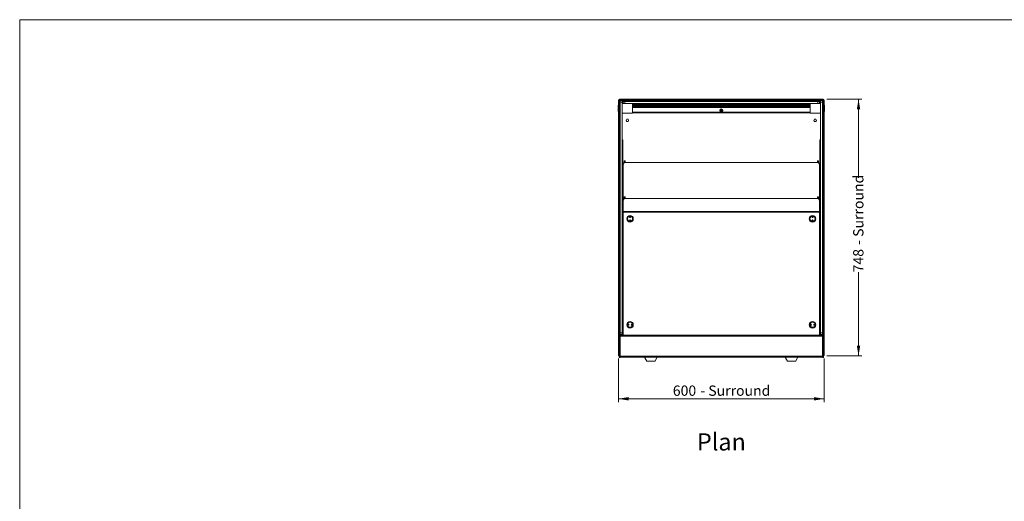
# Model space of a CAD drawing. Units: millimetres. Extents: x 0 to 586, y 0 to 420.
# Drawn here: x 6 to 293, y 271 to 411 of the extents above; entities that cross this region are included whole.
import ezdxf

# ---------------------------------------------------------------- set-up
doc = ezdxf.new("R2010")
doc.units = ezdxf.units.MM
doc.styles.add('SLDTEXTSTYLE0', font='TXT', dxfattribs={"width": 0.605})
doc.dimstyles.new('SLDDIMSTYLE1', dxfattribs={"dimtxt": 3, "dimasz": 3, "dimexe": 0, "dimexo": 0.0625, "dimgap": 0.75, "dimtad": 0, "dimtih": 1, "dimtoh": 1, "dimdec": 1, "dimlfac": 10, "dimrnd": 1e-09, "dimzin": 12, "dimdsep": 46, "dimtxsty": 'SLDTEXTSTYLE0', "dimsah": 1, "dimcen": 0.09, "dimadec": 0, "dimazin": 3, "dimtfac": 1, "dimtofl": 0, "dimtmove": 0, "dimatfit": 3, "dimfxl": 0, "dimfrac": 2, "dimtolj": 1, "dimtzin": 12, "dimarcsym": 0})
doc.dimstyles.new('SLDDIMSTYLE2', dxfattribs={"dimtxt": 3, "dimasz": 3, "dimexe": 0, "dimexo": 0.0625, "dimgap": 0.75, "dimtad": 0, "dimdec": 1, "dimlfac": 10, "dimrnd": 1e-09, "dimzin": 12, "dimdsep": 46, "dimtxsty": 'SLDTEXTSTYLE0', "dimsah": 1, "dimcen": 0.09, "dimadec": 0, "dimazin": 3, "dimtfac": 1, "dimtofl": 0, "dimtmove": 0, "dimatfit": 3, "dimfxl": 0, "dimfrac": 2, "dimtolj": 1, "dimtzin": 12, "dimarcsym": 0})

# ---------------------------------------------------------------- blocks, each defined once
blk = doc.blocks.new('_D')
at = {"color": 7, "linetype": 'Continuous', "lineweight": 0}
for p, q in [((180.38, 312.37), (180.38, 299.6)), ((240.38, 312.37), (240.38, 299.6)), ((180.38, 300.6), (240.38, 300.6))]:
    blk.add_line(p, q, dxfattribs=at)
for points in [[(180.38, 300.6), (183.38, 300.1), (183.38, 301.1)], [(240.38, 300.6), (237.38, 301.1), (237.38, 300.1)]]:
    blk.add_solid(points, dxfattribs=at)
at = {"color": 7, "linetype": 'Continuous', "lineweight": 0, "char_height": 3, "attachment_point": 1, "style": 'SLDTEXTSTYLE0'}
for s, insert in [('600', (196.25, 304.47, -7.33)), ('- Surround', (204.25, 304.47, -7.33))]:
    blk.add_mtext(s, dxfattribs=dict(at, insert=insert))
blk = doc.blocks.new('_D_1')
at = {"color": 7, "linetype": 'Continuous', "lineweight": 0}
for p, q in [((241.1, 387.89), (251.38, 387.89)), ((250.38, 387.89), (250.38, 364.92)), ((250.38, 313.09), (250.38, 337.43)), ((241.1, 313.09), (251.38, 313.09))]:
    blk.add_line(p, q, dxfattribs=at)
for points in [[(250.38, 387.89), (249.88, 384.89), (250.88, 384.89)], [(250.38, 313.09), (250.88, 316.09), (249.88, 316.09)]]:
    blk.add_solid(points, dxfattribs=at)
at = {"color": 7, "linetype": 'Continuous', "lineweight": 0, "char_height": 3, "attachment_point": 1, "rotation": 90, "style": 'SLDTEXTSTYLE0'}
for s, insert in [('- Surround', (248.82, 345.43, -7.33)), ('748', (248.82, 337.43, -7.33))]:
    blk.add_mtext(s, dxfattribs=dict(at, insert=insert))

msp = doc.modelspace()

# ---------------------------------------------------------------- linework, layer by layer
at = {"color": 7, "linetype": 'Continuous', "lineweight": 0}
for p, q in [((5.873, 9.004), (5.873, 411.004)), ((5.873, 411.004), (579.873, 411.004))]:
    msp.add_line(p, q, dxfattribs=at)
at = {"color": 7, "linetype": 'Continuous', "lineweight": 15}
for p, q in [((180.384, 387.589), (180.668, 387.606)), ((180.504, 387.606), (180.384, 387.606)), ((180.384, 387.606), (180.384, 387.589)), ((180.384, 387.589), (180.384, 386.113)), ((180.504, 387.606), (180.504, 387.596)), ((180.668, 387.89), (240.1, 387.89)), ((180.668, 387.89), (180.668, 387.606)), ((180.884, 387.49), (181.484, 387.49)), ((180.884, 386.99), (180.884, 387.49)), ((181.484, 387.49), (181.484, 386.99)), ((182.534, 387.565), (181.784, 387.565)), ((181.784, 387.554), (181.784, 387.565)), ((181.784, 387.554), (182.534, 387.554)), ((181.784, 387.554), (181.784, 387.549)), ((181.784, 387.549), (182.534, 387.549)), ((181.784, 387.531), (181.784, 387.549)), ((181.784, 387.531), (182.534, 387.531)), ((181.784, 387.531), (181.784, 387.527)), ((181.784, 387.527), (182.534, 387.527)), ((181.784, 387.515), (181.784, 387.527)), ((181.784, 387.382), (181.784, 387.515)), ((182.534, 387.59), (182.534, 387.39)), ((182.734, 387.79), (184.234, 387.79)), ((184.434, 387.39), (184.434, 387.59)), ((236.234, 387.565), (184.434, 387.565)), ((184.434, 387.554), (236.234, 387.554)), ((184.434, 387.549), (236.234, 387.549)), ((184.434, 387.531), (236.234, 387.531)), ((184.434, 387.527), (236.234, 387.527)), ((236.234, 387.59), (236.234, 387.39)), ((236.434, 387.79), (237.934, 387.79)), ((238.134, 387.39), (238.134, 387.59)), ((238.984, 387.565), (238.134, 387.565)), ((238.134, 387.554), (238.984, 387.554)), ((238.134, 387.549), (238.984, 387.549)), ((238.134, 387.531), (238.984, 387.531)), ((238.134, 387.527), (238.984, 387.527)), ((238.984, 387.554), (238.984, 387.565)), ((238.984, 387.549), (238.984, 387.554)), ((238.984, 387.531), (238.984, 387.549)), ((238.984, 387.527), (238.984, 387.531)), ((238.984, 387.515), (238.984, 387.527)), ((238.984, 387.382), (238.984, 387.515)), ((239.284, 387.49), (239.884, 387.49)), ((239.284, 386.99), (239.284, 387.49)), ((239.884, 387.49), (239.884, 386.99)), ((240.1, 387.89), (240.1, 387.606)), ((240.384, 387.589), (240.1, 387.606)), ((240.264, 387.606), (240.384, 387.606)), ((240.264, 387.606), (240.264, 387.596)), ((240.384, 387.606), (240.384, 387.589)), ((240.384, 387.589), (240.384, 386.113)), ((180.284, 384.44), (180.284, 385.94)), ((180.684, 386.14), (180.484, 386.14)), ((180.709, 386.14), (180.684, 386.115)), ((180.684, 384.24), (180.684, 386.14)), ((180.859, 386.14), (180.709, 386.14)), ((180.709, 386.14), (180.709, 384.24)), ((180.884, 386.115), (180.859, 386.14)), ((180.859, 384.24), (180.859, 386.14)), ((181.484, 386.99), (180.884, 386.99)), ((180.884, 324.328), (180.884, 386.99)), ((181.484, 319.79), (181.484, 386.99)), ((181.484, 386.565), (181.509, 386.59)), ((181.484, 386.565), (181.509, 386.565)), ((181.509, 386.59), (184.459, 386.59)), ((181.509, 386.59), (181.509, 386.565)), ((184.459, 386.565), (181.509, 386.565)), ((181.509, 386.565), (181.509, 383.815)), ((181.784, 387.315), (181.784, 387.382)), ((182.534, 387.315), (181.784, 387.315)), ((181.784, 387.19), (181.784, 387.315)), ((181.784, 386.59), (181.784, 387.19)), ((181.784, 387.19), (182.284, 387.19)), ((182.284, 387.19), (182.284, 386.59)), ((238.484, 387.19), (182.284, 387.19)), ((182.559, 387.39), (182.534, 387.365)), ((182.534, 387.39), (184.434, 387.39)), ((182.534, 387.365), (182.534, 387.215)), ((184.434, 387.365), (182.534, 387.365)), ((182.534, 387.215), (182.559, 387.19)), ((182.534, 387.215), (184.434, 387.215)), ((184.434, 387.365), (184.409, 387.39)), ((184.409, 387.19), (184.434, 387.215)), ((184.434, 387.215), (184.434, 387.365)), ((236.234, 387.315), (184.434, 387.315)), ((236.309, 386.59), (184.459, 386.59)), ((184.459, 386.59), (184.459, 386.565)), ((184.459, 386.59), (184.484, 386.565)), ((184.459, 386.565), (184.484, 386.565)), ((184.459, 383.815), (184.459, 386.565)), ((184.484, 386.565), (184.484, 383.815)), ((184.484, 386.465), (236.284, 386.465)), ((236.284, 386.215), (184.484, 386.215)), ((236.284, 386.007), (184.484, 386.007)), ((236.284, 385.615), (184.484, 385.615)), ((210.384, 384.71), (210.159, 384.58)), ((210.384, 384.68), (210.16, 384.55)), ((210.609, 384.58), (210.384, 384.71)), ((210.608, 384.55), (210.384, 384.68)), ((236.259, 387.39), (236.234, 387.365)), ((236.234, 387.39), (238.134, 387.39)), ((236.234, 387.365), (236.234, 387.215)), ((238.134, 387.365), (236.234, 387.365)), ((236.234, 387.215), (236.259, 387.19)), ((236.234, 387.215), (238.134, 387.215)), ((236.309, 386.59), (236.284, 386.565)), ((236.309, 386.565), (236.284, 386.565)), ((236.284, 383.815), (236.284, 386.565)), ((236.309, 386.565), (236.309, 386.59)), ((236.309, 386.59), (239.259, 386.59)), ((239.259, 386.565), (236.309, 386.565)), ((236.309, 386.565), (236.309, 383.815)), ((238.134, 387.365), (238.109, 387.39)), ((238.109, 387.19), (238.134, 387.215)), ((238.134, 387.215), (238.134, 387.365)), ((238.984, 387.315), (238.134, 387.315)), ((238.484, 386.59), (238.484, 387.19)), ((238.484, 387.19), (238.984, 387.19)), ((238.984, 387.382), (238.984, 387.315)), ((238.984, 387.19), (238.984, 387.315)), ((238.984, 387.19), (238.984, 386.59)), ((239.259, 386.565), (239.259, 386.59)), ((239.259, 386.59), (239.284, 386.565)), ((239.284, 386.565), (239.259, 386.565)), ((239.259, 383.815), (239.259, 386.565)), ((239.884, 386.99), (239.284, 386.99)), ((239.284, 319.79), (239.284, 386.99)), ((239.884, 324.328), (239.884, 386.99)), ((239.909, 386.14), (239.884, 386.115)), ((240.059, 386.14), (239.909, 386.14)), ((239.909, 386.14), (239.909, 384.24)), ((240.084, 386.115), (240.059, 386.14)), ((240.059, 384.24), (240.059, 386.14)), ((240.284, 386.14), (240.084, 386.14)), ((240.084, 386.14), (240.084, 384.24)), ((240.484, 385.94), (240.484, 384.44)), ((180.384, 384.267), (180.384, 313.374)), ((180.484, 384.24), (180.684, 384.24)), ((180.684, 384.265), (180.709, 384.24)), ((180.709, 384.24), (180.859, 384.24)), ((180.859, 384.24), (180.884, 384.265)), ((181.484, 383.815), (181.509, 383.815)), ((181.509, 383.79), (181.484, 383.815)), ((181.509, 383.815), (184.459, 383.815)), ((181.509, 383.815), (181.509, 383.79)), ((184.459, 383.79), (181.509, 383.79)), ((182.635, 381.69), (182.819, 382.01)), ((182.819, 382.01), (183.189, 382.01)), ((183.034, 381.991), (183, 382.01)), ((183.068, 382.01), (183.034, 381.991)), ((183.189, 382.01), (183.374, 381.69)), ((184.459, 383.815), (184.484, 383.815)), ((184.459, 383.79), (184.484, 383.815)), ((184.459, 383.815), (184.459, 383.79)), ((236.284, 383.838), (184.484, 383.838)), ((236.309, 383.815), (236.284, 383.815)), ((236.309, 383.79), (236.284, 383.815)), ((236.309, 383.815), (239.259, 383.815)), ((236.309, 383.79), (236.309, 383.815)), ((239.259, 383.79), (236.309, 383.79)), ((237.395, 381.69), (237.579, 382.01)), ((237.579, 382.01), (237.949, 382.01)), ((237.7, 382.01), (237.734, 381.991)), ((237.734, 381.991), (237.768, 382.01)), ((237.949, 382.01), (238.134, 381.69)), ((239.284, 383.815), (239.259, 383.815)), ((239.259, 383.79), (239.259, 383.815)), ((239.284, 383.815), (239.259, 383.79)), ((239.884, 384.265), (239.909, 384.24)), ((239.909, 384.24), (240.059, 384.24)), ((240.059, 384.24), (240.084, 384.265)), ((240.084, 384.24), (240.284, 384.24)), ((240.384, 384.267), (240.384, 313.374)), ((182.819, 381.37), (182.635, 381.69)), ((183.189, 381.37), (182.819, 381.37)), ((183.374, 381.69), (183.189, 381.37)), ((237.579, 381.37), (237.395, 381.69)), ((237.949, 381.37), (237.579, 381.37)), ((238.134, 381.69), (237.949, 381.37)), ((180.669, 375.998), (180.869, 375.998)), ((180.669, 375.998), (180.669, 367.998)), ((180.869, 375.998), (180.869, 367.998)), ((180.869, 375.998), (180.884, 375.998)), ((181.484, 375.998), (181.499, 375.998)), ((181.499, 375.998), (181.499, 367.998)), ((181.499, 375.998), (181.699, 375.998)), ((181.699, 375.998), (181.699, 367.998)), ((239.069, 375.998), (239.069, 367.998)), ((239.069, 375.998), (239.269, 375.998)), ((239.269, 375.998), (239.269, 367.998)), ((239.269, 375.998), (239.284, 375.998)), ((239.884, 375.998), (239.899, 375.998)), ((239.899, 375.998), (239.899, 367.998)), ((239.899, 375.998), (240.099, 375.998)), ((240.099, 375.998), (240.099, 367.998)), ((180.669, 367.998), (180.869, 367.998)), ((180.869, 367.998), (180.884, 367.998)), ((181.484, 367.998), (181.499, 367.998)), ((181.499, 367.998), (181.699, 367.998)), ((181.784, 368.901), (181.784, 358.401)), ((182.389, 369.901), (182.089, 369.901)), ((182.089, 369.901), (182.089, 369.401)), ((182.389, 369.401), (182.089, 369.401)), ((182.089, 369.401), (182.089, 369.361)), ((238.484, 369.401), (182.284, 369.401)), ((182.389, 369.901), (182.389, 369.401)), ((238.679, 369.901), (238.379, 369.901)), ((238.379, 369.901), (238.379, 369.401)), ((238.679, 369.401), (238.379, 369.401)), ((238.679, 369.901), (238.679, 369.401)), ((238.679, 369.401), (238.679, 369.361)), ((238.984, 358.401), (238.984, 368.901)), ((239.069, 367.998), (239.269, 367.998)), ((239.269, 367.998), (239.284, 367.998)), ((239.884, 367.998), (239.899, 367.998)), ((239.899, 367.998), (240.099, 367.998)), ((182.389, 359.401), (182.089, 359.401)), ((182.089, 359.401), (182.089, 358.901)), ((182.389, 358.901), (182.089, 358.901)), ((182.089, 358.901), (182.089, 358.861)), ((238.484, 358.901), (182.284, 358.901)), ((182.389, 359.401), (182.389, 358.901)), ((238.679, 359.401), (238.379, 359.401)), ((238.379, 359.401), (238.379, 358.901)), ((238.679, 358.901), (238.379, 358.901)), ((238.679, 359.401), (238.679, 358.901)), ((238.679, 358.901), (238.679, 358.861)), ((181.784, 358.401), (181.784, 355.14)), ((238.984, 355.14), (238.984, 358.401)), ((181.574, 354.98), (181.674, 354.98)), ((181.574, 354.98), (181.574, 354.91)), ((181.574, 354.91), (181.574, 319.12)), ((181.674, 354.98), (181.674, 354.963)), ((181.734, 355.14), (239.034, 355.14)), ((181.734, 354.98), (181.734, 355.14)), ((181.734, 354.98), (239.034, 354.98)), ((239.034, 354.98), (239.034, 355.14)), ((239.194, 354.98), (239.094, 354.98)), ((239.194, 354.98), (239.194, 354.91)), ((239.194, 354.91), (239.194, 319.12)), ((180.484, 349.34), (180.484, 350.84)), ((180.884, 351.04), (180.684, 351.04)), ((181.574, 350.34), (181.484, 350.34)), ((239.284, 350.34), (239.194, 350.34)), ((240.084, 351.04), (239.884, 351.04)), ((240.284, 350.84), (240.284, 350.09)), ((180.684, 349.14), (180.884, 349.14)), ((181.484, 349.84), (181.574, 349.84)), ((239.194, 349.84), (239.284, 349.84)), ((239.884, 349.14), (240.084, 349.14)), ((240.284, 350.09), (240.284, 349.34)), ((180.669, 332.048), (180.669, 324.328)), ((180.669, 332.048), (180.869, 332.048)), ((180.869, 332.048), (180.869, 324.328)), ((180.869, 332.048), (180.884, 332.048)), ((181.484, 332.048), (181.499, 332.048)), ((181.499, 332.048), (181.499, 324.048)), ((181.499, 332.048), (181.574, 332.048)), ((239.194, 332.048), (239.269, 332.048)), ((239.269, 332.048), (239.269, 324.048)), ((239.269, 332.048), (239.284, 332.048)), ((239.884, 332.048), (239.899, 332.048)), ((239.899, 332.048), (240.099, 332.048)), ((239.899, 332.048), (239.899, 324.328)), ((240.099, 332.048), (240.099, 324.328)), ((180.884, 324.328), (180.584, 324.328)), ((180.584, 324.328), (180.584, 324.128)), ((180.884, 324.328), (180.884, 324.128)), ((240.184, 324.328), (239.884, 324.328)), ((239.884, 324.328), (239.884, 324.128)), ((240.184, 324.328), (240.184, 324.128)), ((180.884, 324.128), (180.584, 324.128)), ((180.584, 324.128), (180.584, 312.86)), ((180.884, 324.128), (180.884, 312.86)), ((181.484, 324.048), (181.499, 324.048)), ((181.499, 324.048), (181.574, 324.048)), ((239.194, 324.048), (239.269, 324.048)), ((239.269, 324.048), (239.284, 324.048)), ((240.184, 324.128), (239.884, 324.128)), ((239.884, 324.128), (239.884, 312.86)), ((240.184, 324.128), (240.184, 312.86)), ((180.884, 319.79), (181.484, 319.79)), ((181.484, 319.29), (180.884, 319.29)), ((180.884, 319.12), (239.884, 319.12)), ((180.884, 318.856), (239.884, 318.856)), ((181.484, 319.79), (181.484, 319.29)), ((239.284, 319.79), (239.884, 319.79)), ((239.284, 319.29), (239.284, 319.79)), ((239.884, 319.29), (239.284, 319.29)), ((180.584, 313.374), (180.384, 313.374)), ((180.884, 312.86), (180.584, 312.86)), ((180.584, 312.86), (180.584, 312.66)), ((180.884, 313.034), (239.884, 313.034)), ((180.884, 312.86), (180.884, 312.66)), ((240.184, 312.86), (239.884, 312.86)), ((239.884, 312.86), (239.884, 312.66)), ((240.184, 313.374), (240.384, 313.374)), ((240.184, 312.86), (240.184, 312.66)), ((180.884, 312.66), (180.584, 312.66)), ((180.884, 312.77), (239.884, 312.77)), ((188.134, 312.77), (188.134, 312.585)), ((188.134, 312.559), (188.134, 312.585)), ((188.634, 311.59), (188.134, 312.585)), ((188.134, 312.559), (188.634, 311.565)), ((188.634, 311.59), (188.634, 311.565)), ((188.634, 311.59), (191.134, 311.59)), ((188.634, 311.565), (191.134, 311.565)), ((191.634, 312.585), (191.134, 311.59)), ((191.134, 311.565), (191.634, 312.559)), ((191.134, 311.59), (191.134, 311.565)), ((191.634, 312.77), (191.634, 312.585)), ((191.634, 312.559), (191.634, 312.585)), ((229.134, 312.77), (229.134, 312.585)), ((229.134, 312.559), (229.134, 312.585)), ((229.634, 311.59), (229.134, 312.585)), ((229.134, 312.559), (229.634, 311.565)), ((229.634, 311.59), (229.634, 311.565)), ((229.634, 311.59), (232.134, 311.59)), ((229.634, 311.565), (232.134, 311.565)), ((232.634, 312.585), (232.134, 311.59)), ((232.134, 311.565), (232.634, 312.559)), ((232.134, 311.59), (232.134, 311.565)), ((232.634, 312.77), (232.634, 312.585)), ((232.634, 312.559), (232.634, 312.585)), ((240.184, 312.66), (239.884, 312.66))]:
    msp.add_line(p, q, dxfattribs=at)
at = {"color": 8, "linetype": 'Continuous', "lineweight": 15}
for p, q in [((180.668, 386.14), (180.668, 387.606)), ((182.535, 387.606), (180.668, 387.606)), ((182.534, 387.515), (181.784, 387.515)), ((184.434, 387.59), (182.534, 387.59)), ((236.235, 387.606), (184.433, 387.606)), ((236.234, 387.515), (184.434, 387.515)), ((238.134, 387.59), (236.234, 387.59)), ((240.1, 387.606), (238.133, 387.606)), ((238.984, 387.515), (238.134, 387.515)), ((240.1, 386.14), (240.1, 387.606)), ((180.484, 386.14), (180.484, 384.24)), ((181.784, 387.382), (182.551, 387.382)), ((184.417, 387.382), (236.251, 387.382)), ((236.284, 386.399), (184.484, 386.399)), ((236.284, 386.265), (184.484, 386.265)), ((184.484, 386.215), (236.284, 386.215)), ((184.484, 385.815), (236.284, 385.815)), ((236.284, 385.415), (184.484, 385.415)), ((238.117, 387.382), (238.984, 387.382)), ((240.284, 384.24), (240.284, 386.14)), ((180.668, 351.04), (180.668, 384.24)), ((184.484, 384.038), (236.284, 384.038)), ((240.1, 351.04), (240.1, 384.24)), ((181.734, 319.12), (181.734, 354.98)), ((239.034, 319.12), (239.034, 354.98)), ((180.684, 351.04), (180.684, 349.14)), ((240.084, 350.09), (240.084, 351.04)), ((180.668, 324.328), (180.668, 349.141)), ((240.084, 349.14), (240.084, 350.09)), ((240.1, 324.328), (240.1, 349.141))]:
    msp.add_line(p, q, dxfattribs=at)
at = {"color": 7, "linetype": 'Continuous', "lineweight": 15}
for centre, radius in [((210.384, 384.568), 0.448), ((210.384, 384.568), 0.225), ((183.784, 353.025), 0.95), ((183.784, 353.025), 0.75), ((183.784, 353.525), 0.15), ((183.784, 353.525), 0.001), ((236.984, 353.025), 0.95), ((236.984, 353.025), 0.75), ((236.984, 353.525), 0.15), ((236.984, 353.525), 0.001), ((183.784, 352.525), 0.15), ((183.784, 352.525), 0.001), ((236.984, 352.525), 0.15), ((236.984, 352.525), 0.001), ((183.784, 322.165), 0.95), ((183.784, 322.165), 0.75), ((183.284, 322.165), 0.15), ((183.284, 322.165), 0.001), ((184.284, 322.165), 0.15), ((184.284, 322.165), 0.001), ((236.984, 322.165), 0.95), ((236.984, 322.165), 0.75), ((236.484, 322.165), 0.15), ((236.484, 322.165), 0.001), ((237.484, 322.165), 0.15), ((237.484, 322.165), 0.001)]:
    msp.add_circle(centre, radius, dxfattribs=at)
for centre, radius, start, end in [((180.668, 387.606), 0.284, 90, 180), ((180.668, 387.606), 0.164, 90, 180), ((182.734, 387.59), 0.2, 90, 180), ((184.234, 387.59), 0.2, 0, 90), ((236.434, 387.59), 0.2, 90, 180), ((237.934, 387.59), 0.2, 0, 90), ((240.1, 387.606), 0.284, 360, 90), ((240.1, 387.606), 0.164, 360, 90), ((180.484, 385.94), 0.2, 90, 180), ((240.284, 385.94), 0.2, 0, 90), ((180.484, 384.44), 0.2, 180, 270), ((240.284, 384.44), 0.2, 270, 0), ((182.284, 368.901), 0.5, 90, 180), ((238.484, 368.901), 0.5, 0, 90), ((182.284, 358.401), 0.5, 90, 180), ((238.484, 358.401), 0.5, 0, 90), ((180.684, 350.84), 0.2, 90, 180), ((240.084, 350.84), 0.2, 0, 90), ((180.684, 349.34), 0.2, 180, 270), ((240.084, 349.34), 0.2, 270, 0), ((180.668, 313.374), 0.284, 180, 252.79601), ((180.668, 313.374), 0.164, 180, 239.18984), ((240.1, 313.374), 0.284, 287.20399, 0), ((240.1, 313.374), 0.164, 300.81016, 0)]:
    msp.add_arc(centre, radius, start, end, dxfattribs=at)
for points in [[(181.734, 355.14), (181.718, 355.139), (181.683, 355.136), (181.634, 355.109), (181.596, 355.067), (181.577, 355.021), (181.575, 354.992), (181.574, 354.98)], [(181.574, 354.91), (181.575, 354.914), (181.579, 354.924), (181.605, 354.939), (181.647, 354.955), (181.693, 354.969), (181.723, 354.977), (181.734, 354.98)], [(239.034, 355.14), (239.05, 355.139), (239.086, 355.136), (239.134, 355.109), (239.172, 355.067), (239.191, 355.021), (239.193, 354.992), (239.194, 354.98)], [(239.194, 354.91), (239.193, 354.914), (239.189, 354.924), (239.163, 354.939), (239.121, 354.955), (239.075, 354.969), (239.045, 354.977), (239.034, 354.98)]]:
    msp.add_open_spline(points, degree=3, knots=[0, 0, 0, 0, 0.1960898, 0.4191088, 0.642141, 0.865173, 1, 1, 1, 1], dxfattribs=at)
for points in [[(181.734, 355.04), (181.726, 355.039), (181.71, 355.038), (181.691, 355.024), (181.677, 355.004), (181.675, 354.988), (181.674, 354.98)], [(239.034, 355.04), (239.042, 355.039), (239.058, 355.038), (239.077, 355.024), (239.091, 355.004), (239.093, 354.988), (239.094, 354.98)]]:
    msp.add_open_spline(points, degree=3, dxfattribs=at)

# ---------------------------------------------------------------- texts
at = {"color": 7, "linetype": 'Continuous', "lineweight": 0, "insert": (203.276, 290.548), "char_height": 5, "attachment_point": 1, "style": 'SLDTEXTSTYLE0'}
msp.add_mtext('Plan', dxfattribs=at)

# ---------------------------------------------------------------- dimensions: what is measured, and where the dimension line sits
at = {"color": 7, "linetype": 'Continuous', "lineweight": 0}
dim = msp.add_linear_dim(base=(250.384, 387.89), p1=(240.1, 313.09), p2=(240.1, 387.89), angle=90, text='<> - Surround', dimstyle='SLDDIMSTYLE2', dxfattribs=at)
dim.commit()
dim.dimension.update_dxf_attribs({"geometry": '_D_1', "text_midpoint": (250.384, 351.175), "dimtype": 160})
dim = msp.add_linear_dim(base=(240.384, 302.904), p1=(180.384, 313.374), p2=(240.384, 313.374), text='<> - Surround', dimstyle='SLDDIMSTYLE1', dxfattribs=at)
dim.commit()
dim.dimension.update_dxf_attribs({"geometry": '_D', "text_midpoint": (209.99, 302.904), "dimtype": 160})

doc.saveas('drawing.dxf')
